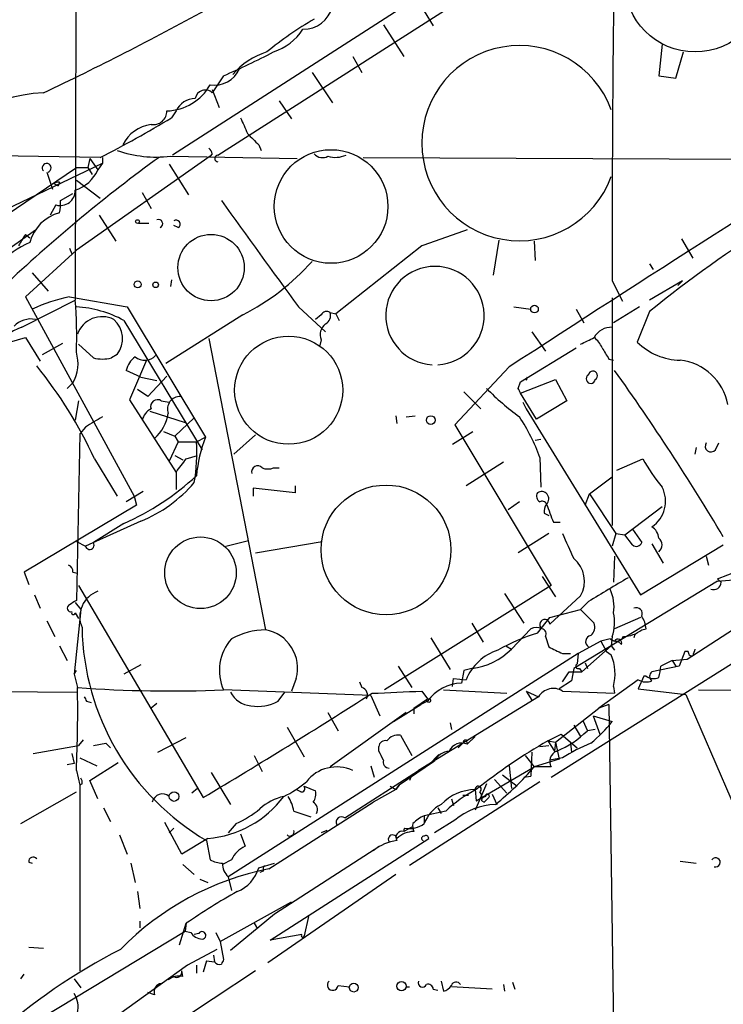
# Model space of a CAD drawing. Extents: x 4 to 856, y 1132 to 1974.
# Drawn here: x 64 to 117, y 1175 to 1248 of the extents above; entities that cross this region are included whole.
import ezdxf

# ---------------------------------------------------------------- set-up
doc = ezdxf.new("R2010")
doc.units = 0
doc.header["$MEASUREMENT"] = 0
doc.layers.add('MAIN', color=5, linetype='CONTINUOUS')

msp = doc.modelspace()

# ---------------------------------------------------------------- linework, layer by layer
at = {"layer": 'MAIN'}
for p, q in [((68.326, 1350.5747), (68.072, 1227.2154)), ((108.1193, 1259.1347), (75.3533, 1238.0527)), ((78.74, 1238.0527), (108.0347, 1256.7641)), ((94.1493, 1248.8054), (94.8267, 1247.7047)), ((91.1013, 1247.7894), (92.6253, 1245.4187)), ((111.9293, 1246.3501), (111.6753, 1243.9794)), ((112.9453, 1243.8101), (113.538, 1245.7574)), ((88.8153, 1245.4187), (89.4927, 1244.2334)), ((85.7673, 1244.2334), (87.2913, 1241.9474)), ((79.1633, 1243.9794), (78.3167, 1242.7094)), ((111.6753, 1243.9794), (112.9453, 1243.8101)), ((78.3167, 1242.9634), (78.8247, 1241.6087)), ((83.312, 1242.1167), (84.2433, 1240.7621)), ((75.6073, 1241.3547), (75.2687, 1240.8467)), ((81.788, 1238.8147), (81.9573, 1238.3914)), ((69.9347, 1237.8834), (57.15, 1238.0527)), ((78.1473, 1237.9681), (68.1567, 1230.9407)), ((69.1727, 1237.7987), (69.0033, 1237.1214)), ((69.1727, 1237.7987), (69.7653, 1236.9521)), ((70.104, 1237.8834), (70.104, 1237.4601)), ((75.184, 1237.9681), (84.6667, 1237.7987)), ((78.3167, 1238.1374), (78.1473, 1237.9681)), ((89.5773, 1237.8834), (124.3753, 1237.7141)), ((58.5047, 1231.8721), (70.104, 1237.4601)), ((62.9073, 1233.5654), (68.1567, 1237.1214)), ((65.9553, 1236.7827), (66.3787, 1235.5127)), ((68.1567, 1237.1214), (69.0033, 1237.1214)), ((69.0033, 1237.1214), (69.342, 1236.6134)), ((70.104, 1237.4601), (69.7653, 1236.9521)), ((75.0993, 1237.3754), (76.5387, 1235.0894)), ((68.1567, 1236.1901), (69.9347, 1234.8354)), ((66.4633, 1235.9361), (66.802, 1235.7667)), ((66.8867, 1236.0207), (66.802, 1235.7667)), ((66.9713, 1234.6661), (67.9027, 1235.1741)), ((73.0673, 1235.2587), (73.7447, 1234.0734)), ((66.6327, 1234.3274), (66.2093, 1233.5654)), ((69.85, 1233.5654), (71.12, 1231.6181)), ((56.5573, 1226.4534), (65.1087, 1232.4647)), ((72.8133, 1232.9727), (73.5753, 1232.9727)), ((75.7767, 1232.6341), (75.438, 1232.8034)), ((64.3467, 1232.1261), (64.6853, 1231.8721)), ((64.3467, 1232.1261), (64.6853, 1231.8721)), ((99.7373, 1231.7027), (99.314, 1229.0781)), ((102.362, 1231.6181), (102.4467, 1230.1787)), ((113.3687, 1231.7874), (114.2153, 1230.3481)), ((68.1567, 1230.9407), (64.3467, 1227.4694)), ((67.6487, 1231.1101), (67.818, 1230.6867)), ((93.98, 1231.2794), (87.5453, 1226.1994)), ((110.998, 1229.9247), (111.252, 1229.5014)), ((64.8547, 1229.2474), (66.04, 1227.8927)), ((75.2687, 1228.7394), (75.184, 1228.2314)), ((108.204, 1228.6547), (108.966, 1227.1307)), ((113.4533, 1228.6547), (110.998, 1227.2154)), ((113.4533, 1228.6547), (113.1147, 1228.3161)), ((64.0927, 1225.1834), (68.072, 1227.2154)), ((64.3467, 1227.4694), (72.4747, 1212.5681)), ((67.6487, 1227.4694), (71.9667, 1226.7074)), ((108.204, 1227.3847), (108.204, 1210.3667)), ((71.9667, 1226.7074), (77.8087, 1216.9707)), ((84.7513, 1226.7074), (86.7833, 1224.8447)), ((100.838, 1226.7074), (102.108, 1226.5381)), ((105.4947, 1226.5381), (106.0873, 1225.5221)), ((110.236, 1226.7074), (108.2887, 1225.5221)), ((80.6027, 1226.1147), (74.8453, 1222.4741)), ((86.4447, 1226.1147), (86.0213, 1225.7761)), ((87.122, 1226.2841), (87.5453, 1226.1994)), ((87.5453, 1226.1994), (87.7993, 1225.6914)), ((110.998, 1226.3687), (110.0667, 1224.0827)), ((71.7127, 1225.6914), (77.5547, 1216.0394)), ((63.1613, 1224.0827), (64.3467, 1224.4214)), ((64.3467, 1224.4214), (65.4473, 1222.6434)), ((78.0627, 1224.3367), (82.296, 1202.5774)), ((102.1927, 1224.8447), (103.2087, 1223.4054)), ((65.6167, 1223.1514), (67.1407, 1223.9981)), ((69.4267, 1222.8974), (68.326, 1223.9134)), ((86.4447, 1224.2521), (86.36, 1223.8287)), ((101.346, 1221.1194), (105.4947, 1223.6594)), ((71.2047, 1223.1514), (70.7813, 1222.8974)), ((107.95, 1222.8127), (108.2887, 1222.7281)), ((73.406, 1222.7281), (72.136, 1219.7647)), ((100.4993, 1222.2201), (96.4353, 1217.9021)), ((72.9827, 1221.4581), (71.882, 1221.9661)), ((72.9827, 1221.4581), (74.168, 1221.2041)), ((74.93, 1221.5427), (73.4907, 1220.0187)), ((101.854, 1221.4581), (101.7693, 1221.2041)), ((67.9027, 1221.0347), (67.4793, 1220.6114)), ((101.1767, 1220.6114), (101.346, 1221.1194)), ((101.346, 1220.2727), (103.9707, 1221.2887)), ((103.9707, 1221.2887), (104.8173, 1219.6801)), ((73.4907, 1220.0187), (72.7287, 1220.5267)), ((97.1127, 1220.3574), (98.3827, 1219.0874)), ((102.5313, 1218.3254), (101.346, 1220.2727)), ((68.326, 1219.6801), (68.072, 1218.2407)), ((72.136, 1219.7647), (75.6073, 1214.3461)), ((74.5067, 1219.6801), (75.0993, 1219.5954)), ((101.5153, 1219.5954), (101.7693, 1219.0874)), ((104.8173, 1219.6801), (102.5313, 1218.3254)), ((73.66, 1218.9181), (76.2847, 1218.0714)), ((76.962, 1218.4101), (75.5227, 1217.0554)), ((92.0327, 1218.5794), (92.1173, 1217.9867)), ((92.7947, 1218.4947), (93.472, 1218.5794)), ((101.7693, 1219.0874), (110.3207, 1205.2021)), ((68.834, 1217.7327), (68.4107, 1217.2247)), ((96.4353, 1217.9021), (103.632, 1205.8794)), ((68.4107, 1217.2247), (68.1567, 1204.7787)), ((74.676, 1217.3941), (75.5227, 1217.0554)), ((75.5227, 1217.0554), (75.7767, 1216.6321)), ((77.1313, 1216.6321), (77.8087, 1216.9707)), ((81.534, 1217.1401), (79.9253, 1215.7007)), ((96.266, 1216.4627), (97.79, 1217.3941)), ((75.7767, 1216.6321), (75.0993, 1215.1927)), ((75.7767, 1216.6321), (77.1313, 1216.6321)), ((102.87, 1216.8014), (102.4467, 1216.7167)), ((114.4693, 1216.2087), (114.3847, 1215.7007)), ((115.9087, 1216.0394), (116.1627, 1216.5474)), ((75.5227, 1215.6161), (76.1153, 1215.2774)), ((76.3693, 1215.3621), (77.216, 1215.6161)), ((102.7853, 1215.4467), (102.87, 1213.2454)), ((69.5113, 1215.3621), (71.2047, 1212.5681)), ((100.076, 1215.1081), (97.282, 1213.3301)), ((108.5427, 1214.5154), (110.49, 1215.3621)), ((75.6073, 1214.3461), (75.6073, 1213.0761)), ((82.8887, 1214.6847), (83.312, 1214.6847)), ((106.5107, 1212.7374), (108.204, 1214.0074)), ((84.4973, 1213.3301), (84.4973, 1212.8221)), ((73.152, 1212.9067), (71.882, 1212.1447)), ((72.4747, 1212.5681), (72.644, 1211.8907)), ((84.4973, 1212.8221), (81.3647, 1213.1607)), ((81.3647, 1213.1607), (81.3647, 1212.5681)), ((106.172, 1211.8907), (106.5107, 1212.7374)), ((106.5107, 1212.7374), (108.458, 1209.7741)), ((72.644, 1211.8907), (64.262, 1206.8954)), ((101.2613, 1212.1447), (100.4147, 1211.5521)), ((109.1353, 1209.6894), (111.9293, 1211.8061)), ((103.124, 1211.2981), (103.4627, 1211.1287)), ((72.9827, 1210.7054), (68.834, 1208.8427)), ((71.7127, 1210.5361), (69.4267, 1209.0967)), ((103.8013, 1210.6207), (104.3093, 1210.6207)), ((103.4627, 1209.7741), (101.1767, 1208.3347)), ((108.458, 1209.7741), (108.204, 1208.8427)), ((108.458, 1209.7741), (109.1353, 1209.6894)), ((109.728, 1208.9274), (109.1353, 1209.6894)), ((109.728, 1210.1127), (110.4053, 1209.0967)), ((68.1567, 1209.1814), (68.834, 1208.8427)), ((79.3327, 1208.8427), (81.026, 1209.2661)), ((81.534, 1208.3347), (86.5293, 1209.1814)), ((110.3207, 1205.2021), (116.5013, 1208.9274)), ((111.1673, 1209.0121), (112.014, 1207.5727)), ((108.3733, 1208.0807), (108.2887, 1206.1334)), ((115.2313, 1208.0807), (115.4007, 1207.4034)), ((64.262, 1206.8954), (64.6007, 1205.9641)), ((67.9027, 1206.8954), (68.2413, 1206.8107)), ((116.078, 1206.3874), (117.602, 1206.9801)), ((68.326, 1205.8794), (77.6393, 1190.0467)), ((103.632, 1205.8794), (91.186, 1198.0901)), ((102.9547, 1206.5567), (103.9707, 1205.0327)), ((116.078, 1206.2181), (105.3253, 1199.6987)), ((116.332, 1206.1334), (116.078, 1206.3874)), ((116.078, 1206.2181), (117.2633, 1206.3027)), ((65.024, 1205.2021), (65.4473, 1204.1861)), ((100.1607, 1205.2867), (101.6, 1203.0854)), ((68.072, 1204.6094), (68.4953, 1204.1014)), ((105.8333, 1205.1174), (103.5473, 1203.0007)), ((106.426, 1204.6941), (105.8333, 1204.1014)), ((113.792, 1200.3761), (120.0573, 1204.4401)), ((68.4953, 1204.1014), (67.9873, 1199.2754)), ((68.072, 1203.8474), (68.326, 1203.4241)), ((103.5473, 1203.5087), (105.8333, 1204.1014)), ((105.8333, 1204.1014), (106.8493, 1203.0854)), ((65.9553, 1203.2547), (66.548, 1202.0694)), ((97.7053, 1203.0854), (98.552, 1201.6461)), ((102.616, 1202.3234), (103.5473, 1203.5087)), ((110.3207, 1203.5087), (108.3733, 1202.6621)), ((102.108, 1202.6621), (100.6687, 1201.1381)), ((103.632, 1191.5707), (121.412, 1202.7467)), ((109.8973, 1202.2387), (109.8127, 1201.9847)), ((110.4053, 1202.5774), (110.744, 1202.6621)), ((94.6573, 1201.9847), (96.0967, 1199.6141)), ((103.2087, 1202.0694), (103.4627, 1201.3074)), ((107.3573, 1201.7307), (105.664, 1200.7994)), ((108.0347, 1201.9001), (107.3573, 1201.7307)), ((107.3573, 1201.7307), (107.7807, 1200.9687)), ((108.0347, 1201.9001), (108.3733, 1201.7307)), ((108.204, 1202.0694), (108.1193, 1201.3921)), ((108.6273, 1201.7307), (108.8813, 1201.4767)), ((108.6273, 1201.7307), (108.8813, 1201.4767)), ((66.8867, 1201.3921), (67.4793, 1200.2914)), ((105.664, 1200.7994), (79.502, 1184.1201)), ((100.2453, 1201.3921), (100.6687, 1201.1381)), ((104.4787, 1200.7994), (105.0713, 1200.7994)), ((105.664, 1200.7994), (105.5793, 1200.0374)), ((105.918, 1199.4447), (108.1193, 1201.3921)), ((107.7807, 1200.9687), (108.1193, 1200.7147)), ((108.1193, 1201.3921), (108.3733, 1201.0534)), ((113.6227, 1200.9687), (113.1993, 1199.8681)), ((113.8767, 1200.9687), (113.6227, 1200.9687)), ((106.172, 1200.1221), (106.3413, 1199.6987)), ((112.6913, 1200.2914), (111.8447, 1199.8681)), ((112.6913, 1200.2914), (113.792, 1200.3761)), ((112.6913, 1200.2914), (112.9453, 1199.8681)), ((67.9873, 1199.2754), (68.1567, 1199.5294)), ((67.9873, 1199.2754), (68.2413, 1198.2594)), ((72.9827, 1199.9527), (71.7127, 1199.2754)), ((92.202, 1199.8681), (93.218, 1198.2594)), ((97.1127, 1199.5294), (96.9433, 1198.5981)), ((97.7053, 1199.6987), (97.1127, 1199.5294)), ((104.4787, 1198.6827), (104.9867, 1199.4447)), ((104.9867, 1199.4447), (105.918, 1199.4447)), ((105.3253, 1199.6987), (105.156, 1198.7674)), ((105.7487, 1199.6987), (105.918, 1199.4447)), ((113.1993, 1199.8681), (111.1673, 1199.4447)), ((84.582, 1198.9367), (84.2433, 1198.0054)), ((89.3233, 1198.6827), (89.4927, 1198.2594)), ((96.266, 1198.3441), (96.3507, 1198.9367)), ((96.3507, 1198.9367), (97.282, 1198.8521)), ((105.156, 1198.7674), (104.2247, 1198.1747)), ((110.1513, 1198.8521), (107.188, 1196.7354)), ((110.5747, 1199.1061), (110.1513, 1198.1747)), ((110.744, 1199.1061), (110.5747, 1199.1061)), ((44.3653, 1198.0901), (68.2413, 1197.9207)), ((90.17, 1197.6667), (79.1633, 1198.0901)), ((83.2273, 1197.2434), (83.7353, 1197.9207)), ((93.98, 1198.0054), (94.4033, 1197.4127)), ((95.5887, 1198.0901), (100.33, 1197.8361)), ((101.7693, 1198.0054), (102.1927, 1197.3281)), ((101.7693, 1198.0054), (102.7007, 1197.5821)), ((104.4787, 1198.0054), (108.3733, 1197.8361)), ((108.2887, 1198.3441), (108.3733, 1197.8361)), ((110.1513, 1198.1747), (113.7073, 1197.7514)), ((114.6387, 1198.0901), (142.9173, 1197.8361)), ((68.9187, 1197.2434), (69.2573, 1197.1587)), ((74.168, 1197.0741), (73.7447, 1196.7354)), ((90.17, 1197.6667), (90.8473, 1196.1427)), ((93.3873, 1196.7354), (94.4033, 1197.4127)), ((102.7007, 1197.5821), (93.726, 1192.0787)), ((94.4033, 1197.2434), (93.8953, 1196.9894)), ((113.7073, 1197.7514), (119.8033, 1183.6121)), ((86.9527, 1196.3967), (87.7147, 1195.0421)), ((92.7947, 1196.3967), (87.122, 1192.3327)), ((91.8633, 1195.7194), (93.8953, 1196.9894)), ((93.3873, 1196.7354), (93.3873, 1196.3121)), ((103.9707, 1194.1954), (107.188, 1196.7354)), ((107.95, 1196.9894), (107.188, 1196.7354)), ((107.95, 1196.9894), (108.3733, 1168.5414)), ((96.0967, 1195.6347), (96.1813, 1195.1267)), ((106.0027, 1195.8041), (106.3413, 1195.0421)), ((106.7647, 1196.1427), (108.204, 1195.7194)), ((106.7647, 1196.1427), (107.2727, 1194.7881)), ((83.9047, 1195.2961), (85.1747, 1193.0947)), ((105.3253, 1195.4654), (105.8333, 1194.6187)), ((106.934, 1195.1267), (106.3413, 1195.0421)), ((68.6647, 1194.3647), (68.326, 1193.9414)), ((69.4267, 1193.9414), (70.358, 1194.1107)), ((70.358, 1194.1107), (70.6967, 1193.7721)), ((70.358, 1194.1107), (70.6967, 1193.7721)), ((74.2527, 1193.4334), (76.3693, 1194.5341)), ((92.3713, 1194.7034), (93.218, 1193.1794)), ((97.028, 1194.1107), (96.6893, 1193.7721)), ((97.282, 1194.3647), (97.3667, 1194.0261)), ((97.9593, 1194.6187), (97.3667, 1194.0261)), ((103.378, 1194.2801), (104.394, 1194.7881)), ((103.378, 1194.2801), (103.9707, 1194.1954)), ((103.378, 1194.2801), (103.886, 1193.5181)), ((103.9707, 1194.1954), (103.886, 1193.5181)), ((103.9707, 1194.1954), (104.2247, 1192.9254)), ((104.394, 1194.7881), (105.5793, 1193.7721)), ((105.0713, 1194.1107), (105.156, 1193.4334)), ((64.9393, 1193.3487), (68.326, 1193.9414)), ((90.7627, 1193.5181), (90.7627, 1193.8567)), ((102.1927, 1193.4334), (102.108, 1191.6554)), ((102.7853, 1193.8567), (103.4627, 1193.9414)), ((67.818, 1193.3487), (67.9873, 1192.5867)), ((68.4107, 1193.0101), (69.6807, 1192.4174)), ((69.1727, 1191.3167), (71.2893, 1192.6714)), ((81.4493, 1193.1794), (82.042, 1191.9941)), ((94.9113, 1192.7561), (92.2867, 1190.9781)), ((94.488, 1192.5021), (95.25, 1193.2641)), ((101.6847, 1193.1794), (102.362, 1192.3327)), ((104.2247, 1192.9254), (102.362, 1192.3327)), ((104.4787, 1193.0101), (103.5473, 1192.8407)), ((67.9873, 1192.5867), (67.4793, 1192.5021)), ((68.1567, 1192.0787), (68.4107, 1190.9781)), ((78.232, 1191.9094), (79.6713, 1189.5387)), ((88.2227, 1188.5227), (93.726, 1192.0787)), ((90.17, 1192.4174), (90.424, 1191.5707)), ((98.044, 1189.7927), (102.362, 1192.3327)), ((100.4993, 1192.4174), (100.6687, 1190.7241)), ((103.632, 1192.3327), (102.362, 1192.3327)), ((69.7653, 1189.9621), (69.1727, 1191.3167)), ((93.218, 1191.7401), (93.0487, 1191.3167)), ((102.7853, 1191.2321), (93.0487, 1184.9667)), ((99.3987, 1191.4014), (100.33, 1190.3854)), ((99.9913, 1191.7401), (101.092, 1190.8934)), ((101.6, 1191.5707), (102.108, 1191.6554)), ((64.008, 1188.0994), (68.1567, 1190.4701)), ((68.58, 1191.0627), (68.4107, 1190.9781)), ((68.4107, 1190.9781), (68.4107, 1177.0927)), ((77.216, 1190.7241), (76.7927, 1190.3854)), ((84.9207, 1190.4701), (84.582, 1190.6394)), ((85.1747, 1190.8934), (86.0213, 1190.5547)), ((92.0327, 1190.6394), (90.3393, 1189.7081)), ((91.6093, 1190.8934), (92.0327, 1190.6394)), ((92.2867, 1190.9781), (92.0327, 1190.6394)), ((92.0327, 1190.6394), (92.2867, 1190.9781)), ((98.806, 1191.0627), (97.9593, 1189.1154)), ((97.9593, 1190.6394), (98.044, 1189.7927)), ((82.55, 1184.7127), (90.3393, 1189.7081)), ((96.1813, 1189.9621), (96.3507, 1189.4541)), ((97.028, 1190.2161), (97.4513, 1190.2161)), ((98.044, 1189.7927), (98.552, 1190.0467)), ((98.4673, 1189.7927), (98.6367, 1189.7081)), ((98.7213, 1190.1314), (98.552, 1190.0467)), ((99.2293, 1190.3007), (99.568, 1189.5387)), ((70.1887, 1189.2847), (70.6967, 1188.2687)), ((84.4127, 1189.0307), (85.6827, 1188.6074)), ((95.758, 1189.0307), (94.1493, 1188.6921)), ((95.1653, 1189.2847), (95.4193, 1188.8614)), ((94.1493, 1188.6921), (94.1493, 1188.0994)), ((96.4353, 1188.3534), (94.9113, 1187.4221)), ((76.0307, 1185.8134), (74.7607, 1188.1841)), ((75.438, 1187.7607), (75.0993, 1187.4221)), ((80.0947, 1188.0994), (79.502, 1187.4221)), ((86.868, 1187.5914), (86.4447, 1187.4221)), ((93.218, 1187.8454), (92.6253, 1187.5067)), ((71.374, 1187.2527), (71.9667, 1185.8134)), ((77.978, 1186.9987), (76.0307, 1185.8134)), ((77.8933, 1186.8294), (78.1473, 1185.3901)), ((80.4333, 1187.3374), (80.772, 1186.4061)), ((82.6347, 1179.3787), (94.488, 1186.9987)), ((90.8473, 1186.4061), (82.9733, 1181.3261)), ((79.756, 1185.3901), (79.0787, 1185.0514)), ((113.284, 1185.3054), (114.4693, 1185.1361)), ((64.6007, 1185.2207), (64.8547, 1185.1361)), ((72.2207, 1185.1361), (72.5593, 1183.6967)), ((76.1153, 1185.0514), (76.962, 1184.2894)), ((81.788, 1184.7974), (82.9733, 1185.1361)), ((82.1267, 1184.5434), (81.8727, 1184.4587)), ((77.3853, 1183.9507), (77.978, 1183.6967)), ((79.502, 1184.1201), (79.756, 1183.1041)), ((92.0327, 1184.2894), (82.4653, 1177.6854)), ((72.7287, 1183.0194), (72.898, 1181.7494)), ((78.9093, 1179.2941), (84.2433, 1182.2574)), ((82.9733, 1181.3261), (79.6713, 1178.6167)), ((85.5133, 1181.1567), (85.1747, 1179.7174)), ((72.898, 1180.8181), (72.898, 1180.3101)), ((75.8613, 1179.0401), (76.3693, 1180.6487)), ((76.3693, 1180.6487), (76.2847, 1180.0561)), ((81.4493, 1180.6487), (81.7033, 1180.2254)), ((39.878, 1158.1274), (76.2847, 1180.0561)), ((76.2847, 1180.0561), (76.708, 1179.9714)), ((77.3007, 1179.8867), (76.962, 1179.8021)), ((78.5707, 1179.9714), (78.9093, 1179.2941)), ((85.0053, 1179.8021), (82.6347, 1179.3787)), ((64.6007, 1178.8707), (65.7013, 1178.7861)), ((78.6553, 1178.7014), (76.454, 1177.5161)), ((78.9093, 1179.2941), (79.1633, 1177.9394)), ((78.4013, 1178.2781), (78.486, 1177.7701)), ((76.454, 1177.5161), (69.2573, 1172.3514)), ((77.1313, 1177.5161), (77.1313, 1176.9234)), ((77.8933, 1177.8547), (77.6393, 1177.0081)), ((77.8933, 1177.8547), (78.486, 1177.7701)), ((64.008, 1176.5001), (64.262, 1176.8387)), ((67.9873, 1176.5001), (68.4953, 1175.8227)), ((81.534, 1177.0927), (72.8133, 1171.3354)), ((75.438, 1176.6694), (75.0147, 1176.4154)), ((76.1153, 1176.6694), (76.0307, 1177.0927)), ((87.7147, 1175.9921), (88.5613, 1175.9074)), ((92.7947, 1175.9074), (93.0487, 1175.9074)), ((94.8267, 1175.7381), (95.1653, 1175.6534)), ((95.4193, 1176.3307), (95.5887, 1175.5687)), ((99.2293, 1175.7381), (96.1813, 1175.9074)), ((100.076, 1176.0767), (100.1607, 1175.5687)), ((100.7533, 1176.2461), (100.9227, 1175.7381)), ((73.9987, 1175.3147), (73.4907, 1175.4841))]:
    msp.add_line(p, q, dxfattribs=at)
for centre, radius in [((114.3932, 1251.0329), 5.2733), ((87.1927, 1234.2123), 4.2449), ((72.7286, 1233.0857), 0.1411), ((78.2234, 1229.6495), 2.4804), ((72.7427, 1228.3867), 0.2594), ((74.0833, 1228.3584), 0.2116), ((102.3922, 1226.5442), 0.2843), ((84.0242, 1220.4846), 4.0388), ((94.6374, 1218.2532), 0.3268), ((91.2969, 1208.5482), 4.8529), ((77.4316, 1206.8435), 2.6739), ((94.488, 1197.2999), 0.1411), ((75.461, 1190.1238), 0.3618), ((88.8858, 1175.8463), 0.3302), ((92.4559, 1175.9498), 0.3413)]:
    msp.add_circle(centre, radius, dxfattribs=at)
for centre, radius, start, end in [((1505.2918, 1232.457), 1397.093, 178.7287399, 180.1559353), ((-31.6262, 1448.3138), 227.4771, 295.331595, 298.756031), ((85.1, 1249.7152), 2.2645, 269.746984, 345.392432), ((100.3404, 1223.5492), 28.5614, 120.285303, 128.962357), ((81.4392, 1249.9192), 4.407, 289.202553, 325.935284), ((54.6696, 1300.0924), 61.2259, 293.581591, 297.445289), ((84.074, 1240.4657), 5.556, 107.744239, 139.634717), ((101.2657, 1238.9418), 7.2945, 20.022834, 339.976428), ((78.458, 1245.3621), 2.0832, 261.422998, 335.173187), ((66.2346, 1230.7462), 11.9751, 92.552463, 150.662706), ((74.8134, 1245.1786), 3.8257, 271.746546, 330.626828), ((77.7946, 1242.159), 0.7586, 46.51151, 170.355156), ((77.0692, 1240.6734), 1.6129, 90.799325, 155.012723), ((73.901, 1241.3557), 1.029, 261.262728, 359.944319), ((976.7574, -120.8298), 1603.6244, 121.8203878, 123.1219957), ((38.4094, 1300.9119), 70.4729, 296.573087, 301.535561), ((377.0151, 1367.2552), 322.3971, 203.084575, 203.313756), ((74.1011, 1237.6117), 2.7502, 97.445959, 154.060135), ((293.0395, 1450.9129), 299.354, 224.885409, 225.114592), ((74.1256, 1246.9342), 9.0283, 251.123741, 276.732304), ((77.7658, 1238.0947), 0.5525, 4.432107, 57.497791), ((143.3076, 1143.0281), 117.2793, 126.0213, 133.164962), ((78.7401, 1237.7987), 0.2434, 90.02354, 269.976451), ((86.5489, 1238.678), 0.8167, 221.445945, 299.631761), ((87.5179, 1239.8059), 1.9227, 252.905158, 294.240246), ((65.9387, 1237.0972), 0.3304, 287.853675, 224.068045), ((67.1846, 1238.1168), 2.8313, 288.265369, 335.709788), ((66.8021, 1235.3424), 0.6836, 82.890579, 119.711613), ((66.9529, 1235.4), 1.1195, 253.378218, 1.438364), ((64.1317, 1234.4545), 2.8475, 345.357624, 4.261664), ((2071.5359, 2670.0031), 2455.6904, 215.7672709, 215.9964551), ((67.679, 1230.7409), 3.0968, 104.823324, 165.172626), ((74.2847, 1232.926), 0.3226, 295.190725, 111.210956), ((75.6073, 1232.8881), 0.3053, 303.700477, 123.684862), ((392.0032, 385.1833), 897.0487, 109.1747807, 109.4039598), ((169.5143, 1154.346), 92.7978, 122.08178, 129.092832), ((275.7491, 1104.7139), 246.8296, 148.922635, 149.151838), ((67.7941, 1224.656), 7.5474, 114.324457, 158.113726), ((72.3524, 1242.1633), 18.0451, 297.20689, 318.022723), ((94.9537, 1226.0604), 3.6771, 273.298934, 266.69951), ((70.4865, 1214.299), 13.4727, 102.159508, 114.709439), ((36.9338, 1224.5899), 31.2487, 357.672228, 4.819646), ((67.7288, 1218.4789), 8.2396, 61.085474, 87.023176), ((64.77, 1224.0474), 1.7615, 78.914601, 136.133944), ((70.0889, 1224.0126), 1.9629, 63.955829, 160.26528), ((69.6894, 1224.3294), 1.9193, 322.138369, 48.916576), ((86.8522, 1225.9243), 0.4497, 53.135198, 154.956172), ((86.4237, 1226.0723), 0.7297, 299.526713, 16.872972), ((65.6587, 1220.5694), 4.8725, 108.747306, 140.641591), ((87.3548, 1224.6331), 0.9867, 125.395917, 202.715907), ((108.1156, 1223.7553), 1.4308, 86.457886, 152.254701), ((-20.6586, 1478.1674), 283.9812, 296.450442, 296.679625), ((105.6229, 1222.856), 1.9886, 23.828505, 51.923362), ((319.3892, 1350.247), 246.8725, 210.848186, 211.077349), ((113.3769, 1227.4466), 4.7195, 225.460994, 268.87208), ((65.4077, 1222.469), 2.8779, 330.106707, 17.214118), ((70.104, 1225.5631), 2.7504, 255.743974, 284.256026), ((73.4906, 1221.6275), 1.6439, 124.508882, 168.113137), ((73.2762, 1223.8362), 1.1151, 229.991144, 316.366176), ((39.5154, 1201.52), 33.0357, 24.771737, 38.988067), ((112.8063, 1218.6478), 4.1082, 10.920979, 83.32251), ((106.5953, 1221.3311), 0.3413, 119.742799, 352.864574), ((106.7604, 1221.5787), 0.3379, 300.905612, 171.71404), ((-32.654, 1120.9896), 173.4501, 30.691071, 35.60292), ((114.3803, 1236.1946), 22.0317, 225.016366, 233.454504), ((16.6164, 1178.132), 94.6306, 26.44369, 26.672954), ((75.913, 1219.0665), 0.9528, 88.015118, 199.482728), ((74.2104, 1219.2749), 0.502, 53.824092, 201.930688), ((259.9688, 900.614), 370.2658, 120.849162, 121.078345), ((74.3228, 1217.9305), 1.2933, 116.551182, 166.121711), ((71.9713, 1219.2004), 3.0767, 311.219385, 351.557816), ((90.6576, 1211.2879), 12.8209, 18.927736, 34.20197), ((87.8505, 1213.0886), 10.7661, 158.863795, 174.651726), ((65.6169, 1215.743), 11.5487, 349.225798, 4.41541), ((115.57, 1216.2934), 0.4234, 143.132809, 323.132809), ((-178.0116, 1405.3541), 317.5006, 323.0155, 323.244683), ((81.6995, 1214.4038), 0.443, 39.356754, 198.74987), ((122.7006, 1222.1173), 13.9546, 208.952432, 219.476953), ((63.7753, 1228.5374), 19.6736, 293.794353, 312.756206), ((82.4654, 1215.7017), 1.1016, 247.396939, 292.59826), ((69.0912, 1220.2744), 10.33, 292.130485, 319.634956), ((109.8936, 1212.1893), 2.2933, 303.736492, 27.419815), ((103.0395, 1212.5681), 0.4938, 149.046192, 239.020326), ((102.9146, 1212.3667), 0.5446, 314.062516, 123.252347), ((102.9547, 1211.8062), 0.3785, 26.551512, 116.585359), ((103.886, 1211.4674), 0.7806, 139.400298, 192.526419), ((442.2275, 1338.3), 361.7102, 200.440992, 200.670171), ((110.575, 1209.351), 1.1035, 4.386361, 57.538365), ((570.5973, 1420.502), 511.5396, 204.327285, 204.556458), ((69.1557, 1208.9105), 0.3288, 191.901224, 34.492369), ((110.0102, 1209.2378), 0.4195, 227.724474, 340.347095), ((111.3085, 1208.9274), 0.6266, 305.831064, 54.168936), ((67.4539, 1206.9631), 0.4539, 351.421795, 75.960695), ((103.9298, 1206.2145), 2.197, 330.0426, 50.566737), ((552.4051, 464.7624), 863.9423, 120.8494505, 121.0786346), ((115.7816, 1206.1334), 0.5503, 247.386542, 0), ((70.4306, 1203.5511), 2.0178, 109.251185, 203.493131), ((105.4934, 1204.3552), 2.8411, 349.703812, 26.556934), ((67.7475, 1204.1908), 0.2682, 111.618902, 285.243874), ((152.5526, 1077.6095), 152.6259, 123.57026, 123.799443), ((67.9309, 1203.8474), 0.1411, 143.121983, 0), ((105.2463, 1203.1013), 3.1325, 340.766838, 13.778949), ((110.0074, 1203.7882), 0.443, 333.915005, 116.073378), ((103.1663, 1202.9796), 0.3816, 3.169835, 236.318262), ((106.1018, 1202.789), 0.8041, 307.857486, 21.629402), ((108.4674, 1202.3614), 2.2964, 7.52424, 32.445741), ((87.4099, 1203.0809), 18.8329, 181.0168, 239.647491), ((82.3638, 1197.2218), 5.356, 90.725306, 119.136375), ((81.7852, 1199.7186), 2.9041, 344.380628, 79.869502), ((106.2161, 1189.8311), 13.0007, 106.076216, 120.321375), ((102.5313, 1201.6878), 1.0623, 66.511757, 113.483296), ((102.8841, 1202.2811), 0.3875, 326.88812, 79.502061), ((108.9082, 1204.5094), 2.4442, 273.342371, 307.771979), ((82.3492, 1199.5456), 3.5026, 137.762073, 204.553612), ((106.6726, 1201.6984), 0.4622, 99.627392, 237.760758), ((108.4755, 1202.3883), 0.6578, 227.920847, 330.995319), ((108.6273, 1201.6037), 0.284, 333.434949, 153.434949), ((100.8251, 1197.4136), 3.824, 107.854041, 157.902828), ((97.1605, 1204.5905), 4.922, 276.354846, 315.459305), ((230.9706, 1455.0532), 283.981, 243.320357, 243.54954), ((104.8591, 1199.2904), 3.5577, 344.57468, 23.599316), ((114.1729, 1200.9263), 0.2992, 171.85365, 278.14635), ((241.2999, 1158.5341), 133.8752, 161.443679, 161.672862), ((105.6641, 1199.8681), 0.1894, 116.605648, 296.537987), ((111.4214, 1199.106), 0.4234, 126.878017, 233.113861), ((106.464, 1200.5043), 5.4182, 344.116047, 353.256803), ((97.0503, 1195.339), 3.2609, 91.880411, 144.266646), ((110.7415, 1199.796), 1.1132, 237.98316, 292.487634), ((111.2794, 1199.8303), 0.9006, 233.524537, 296.078517), ((-27.663, 1196.4812), 95.9208, 357.369357, 1.062222), ((75.2313, 1296.817), 98.8052, 265.943205, 272.280716), ((-180.2248, 1621.7836), 502.8823, 300.848664, 302.537971), ((81.3566, 1198.7977), 1.8998, 207.491663, 265.129668), ((89.3445, 1197.7091), 0.5699, 328.66384, 74.927405), ((49.7913, 2129.2695), 932.3119, 272.4874836, 272.7166606), ((103.7991, 1196.914), 1.2856, 58.090037, 148.69001), ((153.4889, 1239.7527), 94.6528, 206.4572, 206.686438), ((81.7455, 1199.8686), 3.0145, 259.483674, 299.442652), ((99.7823, 1202.5324), 10.8325, 308.97222, 321.02778), ((101.3227, 1200.0935), 7.1206, 292.566758, 314.813377), ((91.2237, 1193.8379), 0.4614, 73.426842, 177.66472), ((92.1959, 1193.6935), 1.025, 80.147123, 145.091321), ((96.9489, 1193.08), 1.0343, 66.173633, 154.93893), ((97.3242, 1194.0684), 0.2992, 98.105736, 171.872606), ((123.4986, 1159.0736), 40.5504, 119.748071, 128.882637), ((111.2702, 1182.5347), 12.4843, 111.991032, 122.95649), ((-78.4179, 1108.5294), 189.3282, 26.443706, 26.672889), ((96.1314, 1192.1696), 1.3537, 95.059935, 154.326485), ((104.3637, 1192.7397), 0.8373, 111.613338, 209.084514), ((91.5435, 1192.7091), 0.4614, 163.426842, 267.66472), ((87.6196, 1189.4413), 2.8958, 65.612211, 141.798766), ((85.6141, 1206.7083), 22.0715, 308.930464, 319.358779), ((68.114, 1191.1897), 0.483, 344.755286, 37.859376), ((80.6617, 1196.5825), 7.1099, 294.859791, 311.190171), ((84.9771, 1190.7241), 0.2602, 257.480746, 40.589353), ((85.0903, 1190.3007), 0.965, 322.117206, 15.260326), ((98.0004, 1187.0635), 3.5761, 90.658506, 136.199837), ((102.3465, 1182.0969), 9.5648, 116.732484, 133.537236), ((98.1851, 1190.6676), 0.2276, 299.754253, 187.11877), ((97.7052, 1189.9621), 0.7807, 347.468008, 40.594926), ((74.5913, 1189.5388), 0.7806, 49.395521, 167.473581), ((77.3657, 1194.8098), 7.8351, 274.482162, 323.336906), ((84.4988, 1186.3494), 3.8759, 102.639281, 132.651653), ((81.2628, 1188.4508), 3.2028, 10.43141, 31.649458), ((85.5557, 1189.1578), 0.625, 331.692415, 61.700486), ((14.156, 1274.5274), 119.7134, 314.885409, 315.114591), ((98.8695, 1190.1526), 0.1497, 314.972935, 188.140927), ((76.0586, 1196.6054), 9.415, 295.384356, 308.136411), ((96.6434, 1187.1787), 2.6586, 117.415157, 159.738315), ((99.7227, 1184.4114), 5.1329, 92.67327, 129.826152), ((87.9673, 1188.2209), 0.3954, 49.760238, 211.438497), ((95.4068, 1185.995), 2.9759, 114.996887, 134.995916), ((84.1153, 1187.4871), 0.3152, 228.061442, 19.326081), ((92.4908, 1187.0784), 0.4489, 72.566031, 213.690068), ((93.3929, 1185.6512), 1.8555, 90.172921, 133.429898), ((92.858, 1187.5702), 0.2412, 127.843737, 195.263452), ((93.0487, 1189.5489), 1.82, 259.274755, 307.209268), ((94.2339, 1187.9299), 0.9465, 169.683783, 206.559637), ((92.526, 1183.4205), 3.4333, 96.836676, 129.561346), ((91.7979, 1186.9256), 0.3277, 12.891074, 213.510625), ((94.1312, 1186.9927), 0.1763, 84.108347, 247.842571), ((94.2763, 1186.9988), 0.2117, 359.972935, 126.875312), ((81.5762, 1184.5859), 1.9899, 113.83678, 156.16322), ((64.9316, 1185.267), 0.3341, 38.437515, 187.965195), ((79.193, 1187.3899), 2.2567, 242.394829, 267.096769), ((115.9378, 1185.2022), 0.3398, 250.428993, 146.426853), ((86.6685, 1163.8759), 21.2399, 101.18069, 135.733056), ((80.4188, 1185.0982), 1.3406, 178.380023, 226.852872), ((79.1012, 1185.6116), 2.8075, 292.582502, 343.141246), ((82.5919, 1184.6705), 0.4823, 142.108345, 195.281169), ((103.1609, 1141.8382), 47.1598, 119.164159, 124.61803), ((77.6395, 1180.5644), 1.1042, 212.481141, 265.595723), ((77.5486, 1179.7476), 0.2843, 271.229594, 150.702635), ((85.0686, 1179.7169), 0.1061, 126.610789, 0.270006), ((92.0872, 1138.5398), 45.1496, 117.186728, 131.829811), ((163.7836, 1135.4301), 94.6976, 153.327176, 153.556278), ((78.8671, 1178.0665), 0.4828, 217.873943, 285.239505), ((75.819, 1175.4418), 1.2629, 76.430326, 129.560428), ((75.6497, 1176.9996), 0.3922, 237.334988, 13.731538), ((74.5966, 1175.5317), 0.6361, 98.125007, 199.947705), ((87.3155, 1176.0404), 0.4021, 133.780696, 353.101204), ((94.0224, 1176.2037), 0.3225, 156.806076, 336.799076), ((94.4457, 1175.7168), 0.3817, 3.199819, 109.436704), ((95.2497, 1176.6696), 1.1519, 287.115163, 323.973724), ((96.5381, 1175.8892), 0.3713, 30.320843, 163.912605), ((66.4361, 1174.3836), 1.8542, 346.797167, 33.218698)]:
    msp.add_arc(centre, radius, start, end, dxfattribs=at)

doc.saveas('drawing.dxf')
